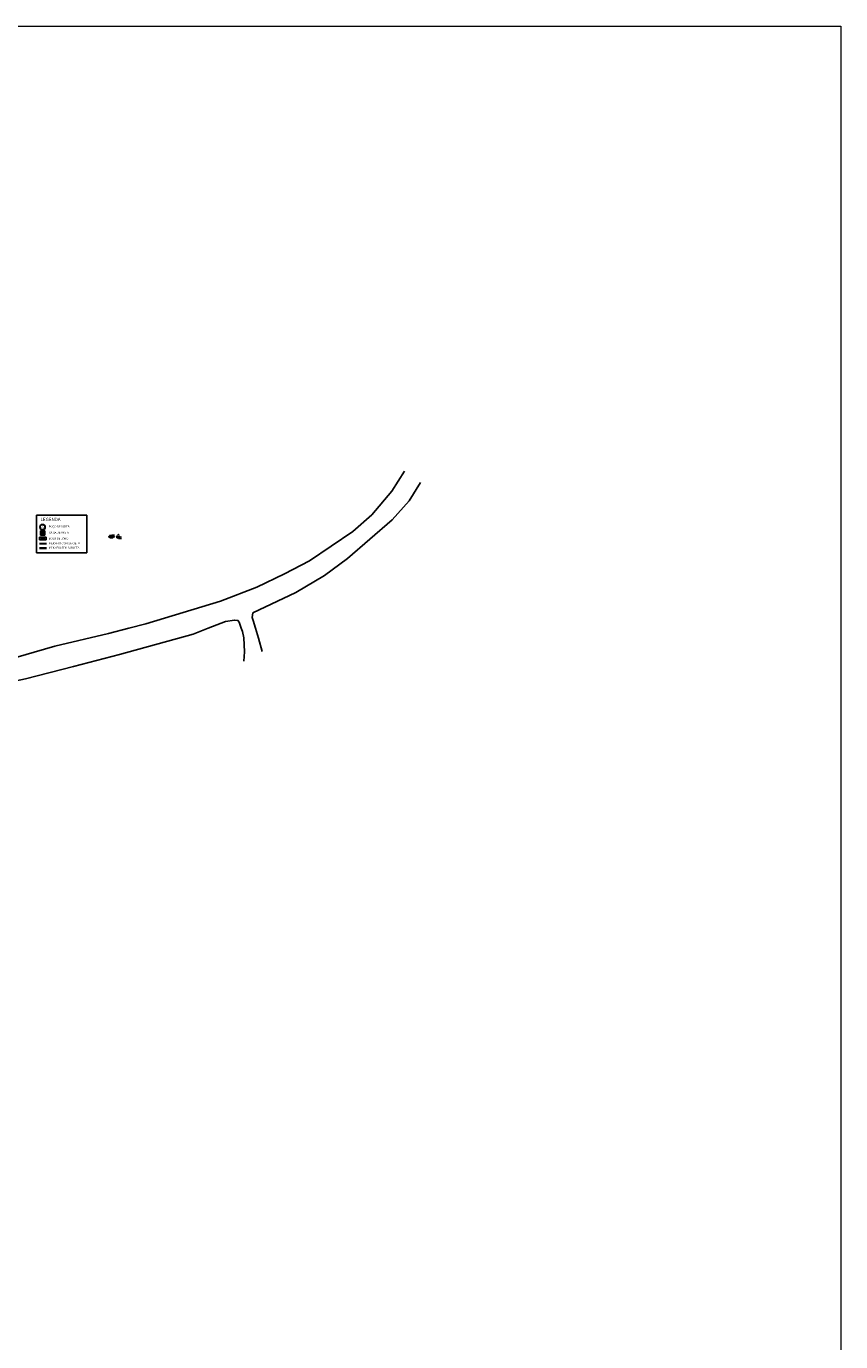
# Model space of a CAD drawing. Extents: x 822 to 9621, y -1820 to 1266.
# Drawn here: x 2950 to 3269, y -1304 to -788 of the extents above; entities that cross this region are included whole.
import ezdxf
from ezdxf.enums import TextEntityAlignment as Align

# ---------------------------------------------------------------- set-up
doc = ezdxf.new("R2010")
doc.units = 0
doc.header["$MEASUREMENT"] = 0
doc.linetypes.add('DASHDOT2', pattern=[12.7, 6.35, -3.175, 0, -3.175])
doc.layers.get('0').update_dxf_attribs({"linetype": 'CONTINUOUS'})
for name, color, linetype in [('COTA', 7, 'CONTINUOUS'), ('TIGRECAD', 1, 'CONTINUOUS'), ('TUBO IS', 5, 'CONTINUOUS'), ('VIAS', 7, 'CONTINUOUS')]:
    doc.layers.add(name, color=color, linetype=linetype)
doc.layers.add('Texto', color=7, linetype='CONTINUOUS', lineweight=18)
doc.styles.add('ARIAL', font='ARIALN.TTF')
doc.styles.add('Arial_regular', font='arial.ttf')
doc.styles.add('CORTEZÃO', font='arial.ttf')
doc.styles.add('FORMATOSS', font='arial.ttf')

# ---------------------------------------------------------------- blocks, each defined once
blk = doc.blocks.new('_Open90')
at = {"color": 0, "linetype": 'ByBlock', "lineweight": -2}
for p, q in [((0, 0), (-1, 0)), ((-0.5, 0.5), (0, 0)), ((0, 0), (-0.5, -0.5))]:
    blk.add_line(p, q, dxfattribs=at)
blk = doc.blocks.new('SETAA1')
blk.add_hatch(color=6).paths.add_polyline_path([(-0.1, 0), (-0.2, 0), (-0.1, 0)])
at = {"color": 6}
blk.add_line((-0.1, 0), (0.1, 0), dxfattribs=at)
blk.add_lwpolyline([(-0.2, 0), (-0.1, 0), (-0.1, 0)], close=True, dxfattribs=at)
blk = doc.blocks.new('seta_corte')
at = {"layer": 'COTA'}
h = blk.add_hatch(color=256, dxfattribs=at)
edge = h.paths.add_edge_path()
edge.add_ellipse((0, 0.2), major_axis=(-0.141, -0.141), ratio=1, start_angle=98.1301, end_angle=171.8699, ccw=False)
edge.add_line((0.2, 0.1), (0.3, 0.2))
edge.add_line((0.3, 0.2), (0.2, 0.3))
edge = h.paths.add_edge_path()
edge.add_line((0, -0.1), (0.1, 0))
edge.add_ellipse((0, 0.2), major_axis=(-0.141, -0.141), ratio=1, start_angle=45, end_angle=81.8699, ccw=False)
edge.add_line((0, 0), (0, -0.1))
edge = h.paths.add_edge_path()
edge.add_ellipse((0, 0.2), major_axis=(-0.141, 0.141), ratio=1, start_angle=278.1301, end_angle=315, ccw=False)
edge.add_line((0.1, 0.4), (0, 0.5))
edge.add_line((0, 0.5), (0, 0.4))
for p, q in [((0, 0.5), (0, -0.1)), ((0, 0.5), (0.3, 0.2)), ((0, -0.1), (0.3, 0.2))]:
    blk.add_line(p, q, dxfattribs=at)
blk.add_circle((0, 0.2), 0.2, dxfattribs=at)
at = {"style": 'CORTEZÃO'}
blk.add_text('CARLOS CORTEZAO', height=0.005, dxfattribs=at).set_placement((0.2, 0.2))

msp = doc.modelspace()

# ---------------------------------------------------------------- hatches: boundary and pattern name
at = {"lineweight": 25}
h = msp.add_hatch(dxfattribs=at)
h.set_pattern_fill('AR-CONC,_O', color=8, scale=0.0003, angle=45)
h.set_pattern_definition([(95, (2881.689594, -1163.55188), (0.042028395, 0.035266014), [0.005715, -0.062865]), (40, (2881.689594, -1163.55188), (-0.048005367, 0.033053102), [0.004572, -0.050292]), (145.451, (2881.693097, -1163.54894), (-0.005976647, 0.068319071), [0.004857, -0.053427]), (91.1842, (2881.67882, -1163.5411), (0.066423073, 0.048586024), [0.0085725, -0.0942975]), (141.6356, (2881.68435, -1163.537054), (-0.002125843, 0.10284793), [0.0072855, -0.0801405]), (36.184, (2881.67882, -1163.5411), (-0.00212567, 0.102847916), [0.006858, -0.075438]), (66, (2881.6869, -1163.53841), (0.053856165, 0.01046858), [0.005715, -0.062865]), (11, (2881.6869, -1163.53841), (-0.025961978, 0.052182358), [0.004572, -0.050292]), (116.4514, (2881.69139, -1163.537537), (0.027894012, 0.062650937), [0.004857, -0.053427]), (82.5, (2881.689594, -1163.55188), (-0.0172816407, 0.0185920241), [0, -0.0496824, 0, -0.051054, 0, -0.0504825]), (52.5, (2881.689594, -1163.55188), (-0.0070769182, 0.0354261), [0, -0.0291084, 0, -0.0485394, 0, -0.0192405]), (12.5, (2881.677579, -1163.563895), (0.029978359, 0.0275478587), [0, -0.01905, 0, -0.059436, 0, -0.078867]), (2.5, (2881.67219, -1163.569283), (0.0260291713, 0.036816718), [0, -0.024765, 0, -0.0394716, 0, -0.056007])])
h.paths.add_polyline_path([(2985.58573, -988.42173), (2985.58573, -988.52173), (2986.48573, -988.52173), (2986.48573, -988.42173)])
h = msp.add_hatch(dxfattribs=at)
h.set_pattern_fill('_USER,_O', color=8, scale=0.05, angle=45, pattern_type=0)
h.set_pattern_definition([(45, (2943.618434, -1057.507547), (-0.03535534, 0.03535534), [])])
h.paths.add_polyline_path([(2985.71073, -988.33831), (2985.61073, -988.33631), (2985.61073, -988.42173), (2985.71073, -988.42173)])
h.paths.add_polyline_path([(2985.71073, -987.79673), (2985.61073, -987.79673), (2985.61073, -988.23468), (2985.71073, -988.23668)])
h.paths.add_polyline_path([(2986.46073, -988.05943), (2986.36073, -988.05943), (2986.36073, -988.24968), (2986.46073, -988.25168)])
h.paths.add_polyline_path([(2986.46073, -988.35331), (2986.36073, -988.35131), (2986.36073, -988.42173), (2986.46073, -988.42173)])
h = msp.add_hatch(dxfattribs=at)
h.set_pattern_fill('AR-CONC,_O', color=8, scale=0.0002, angle=45)
h.set_pattern_definition([(95, (2881.689594, -1163.65188), (0.02801893, 0.023510676), [0.00381, -0.04191]), (40, (2881.689594, -1163.65188), (-0.032003578, 0.022035401), [0.003048, -0.033528]), (145.451, (2881.69193, -1163.64992), (-0.0039844316, 0.0455460474), [0.003238, -0.035618]), (91.1842, (2881.68241, -1163.644695), (0.044282049, 0.032390683), [0.005715, -0.062865]), (141.6356, (2881.6861, -1163.641996), (-0.001417229, 0.068565286), [0.004857, -0.053427]), (36.184, (2881.68241, -1163.644695), (-0.001417114, 0.068565277), [0.004572, -0.050292]), (66, (2881.687798, -1163.6429), (0.0359041103, 0.0069790536), [0.00381, -0.04191]), (11, (2881.687798, -1163.6429), (-0.017307985, 0.0347882386), [0.003048, -0.033528]), (116.4514, (2881.69079, -1163.642318), (0.018596008, 0.041767291), [0.003238, -0.035618]), (82.5, (2881.689594, -1163.65188), (-0.0115210938, 0.0123946827), [0, -0.0331216, 0, -0.034036, 0, -0.033655]), (52.5, (2881.689594, -1163.65188), (-0.0047179455, 0.0236174), [0, -0.0194056, 0, -0.0323596, 0, -0.012827]), (12.5, (2881.681584, -1163.65989), (0.0199855726, 0.0183652391), [0, -0.0127, 0, -0.039624, 0, -0.052578]), (2.5, (2881.677992, -1163.663482), (0.017352781, 0.0245444786), [0, -0.01651, 0, -0.0263144, 0, -0.037338])])
h.paths.add_polyline_path([(2985.73573, -988.33881), (2985.73573, -988.42173), (2986.33573, -988.42173), (2986.33573, -988.35081)])
h = msp.add_hatch(dxfattribs=at)
h.set_pattern_fill('_USER,_O', color=8, scale=0.05, angle=45, pattern_type=0)
h.set_pattern_definition([(45, (2880.204327, -1162.770437), (-0.035355339, 0.035355339), [])])
h.paths.add_polyline_path([(2986.46073, -987.79673), (2986.36073, -987.79673), (2986.36073, -988.05943), (2986.46073, -988.05943)])
at = {"layer": 'Texto', "lineweight": 25}
h = msp.add_hatch(dxfattribs=at)
h.set_pattern_fill('_USER,_O', color=8, scale=0.05, angle=45, pattern_type=0)
h.set_pattern_definition([(45, (2878.489883, -1164.891467), (-0.035355339, 0.035355339), [])])
h.paths.add_polyline_path([(2983.04901, -988.39673), (2983.04901, -988.12253), (2982.94901, -988.12253), (2982.94901, -988.49673), (2983.79901, -988.49673), (2983.79901, -988.12253), (2983.69901, -988.12253), (2983.69901, -988.39673)])
h.paths.add_polyline_path([(2983.69901, -988.02093), (2983.79901, -988.02093), (2983.79901, -987.64673), (2982.94901, -987.64673), (2982.94901, -988.02093), (2983.04901, -988.02093), (2983.04901, -987.74673), (2983.69901, -987.74673)])

# ---------------------------------------------------------------- linework, layer by layer
at = {"color": 32, "linetype": 'Continuous', "lineweight": 18, "true_color": 0xcd6928}
for p, q in [((2227.63869, -787.89356), (3269.27951, -787.89356)), ((3269.27951, -787.89356), (3269.27951, -1819.54945))]:
    msp.add_line(p, q, dxfattribs=at)
at = {"color": 215, "linetype": 'Continuous', "lineweight": 25, "true_color": 0xa953a0}
for p, q in [((2953.88199, -979.57554), (2953.88199, -994.43029)), ((2953.88199, -979.57554), (2973.7047, -979.57554)), ((2973.7047, -994.43029), (2973.7047, -979.57554)), ((2955.54841, -985.72193), (2957.21287, -985.72193)), ((2955.54841, -987.3864), (2955.54841, -985.72193)), ((2957.21287, -987.3864), (2955.54841, -987.3864)), ((2955.75646, -985.92999), (2957.00482, -985.92999)), ((2955.75646, -987.17834), (2955.75646, -985.92999)), ((2955.75646, -985.92999), (2957.00482, -987.17834)), ((2955.75646, -987.17834), (2957.00482, -985.92999)), ((2957.00482, -987.17834), (2955.75646, -987.17834)), ((2957.00482, -985.92999), (2957.00482, -987.17834)), ((2957.21287, -985.72193), (2957.21287, -987.3864)), ((2953.88199, -994.43029), (2973.7047, -994.43029))]:
    msp.add_line(p, q, dxfattribs=at)
at = {"color": 52, "linetype": 'Continuous', "lineweight": 25, "true_color": 0xc8c92d}
for p, q in [((2955.09676, -988.22664), (2957.69749, -988.22664)), ((2955.09676, -989.25237), (2955.09676, -988.22664)), ((2957.69749, -989.25237), (2955.09676, -989.25237)), ((2957.69749, -988.22664), (2957.69749, -989.25237))]:
    msp.add_line(p, q, dxfattribs=at)
at = {"color": 175, "linetype": 'Continuous', "lineweight": 25, "true_color": 0x4554a5}
for p, q in [((2955.09676, -988.22664), (2957.69749, -989.25237)), ((2957.69749, -988.22664), (2955.09676, -989.25237))]:
    msp.add_line(p, q, dxfattribs=at)
at = {"color": 6, "lineweight": 18}
for p, q in [((2982.82401, -987.62173), (2982.55147, -987.62173)), ((2982.82401, -988.52173), (2982.55147, -988.52173)), ((2982.59147, -987.60173), (2982.59147, -988.54173)), ((2982.80449, -987.62173), (2982.6316, -987.62173)), ((2982.80449, -987.77173), (2982.6316, -987.77173)), ((2982.80449, -987.77173), (2982.6316, -987.77173)), ((2982.80449, -988.37173), (2982.6316, -988.37173)), ((2982.80449, -988.37173), (2982.6316, -988.37173)), ((2982.76083, -988.52173), (2982.6316, -988.52173)), ((2982.6716, -987.79173), (2982.6716, -987.60173)), ((2982.6716, -988.39173), (2982.6716, -987.75173)), ((2982.6716, -988.54173), (2982.6716, -988.35173)), ((2982.90401, -987.39365), (2983.84401, -987.39365)), ((2982.90401, -987.48664), (2983.09401, -987.48664)), ((2982.92401, -987.52173), (2982.92401, -987.35365)), ((2982.92401, -987.57624), (2982.92401, -987.44664)), ((2983.05401, -987.48664), (2983.69401, -987.48664)), ((2983.07401, -987.57624), (2983.07401, -987.44664)), ((2983.07401, -987.57624), (2983.07401, -987.44664)), ((2983.65401, -987.48664), (2983.84401, -987.48664)), ((2983.67401, -987.57624), (2983.67401, -987.44664)), ((2983.67401, -987.57624), (2983.67401, -987.44664)), ((2983.82401, -987.52173), (2983.82401, -987.35365)), ((2983.82401, -987.57624), (2983.82401, -987.44664)), ((2985.52583, -987.79673), (2985.31605, -987.79673)), ((2985.52583, -988.42173), (2985.31605, -988.42173)), ((2985.52583, -988.42173), (2985.31605, -988.42173)), ((2985.52583, -988.52173), (2985.31605, -988.52173)), ((2985.35605, -987.76673), (2985.35605, -987.79673)), ((2985.35605, -988.44173), (2985.35605, -987.79673)), ((2985.35605, -988.42173), (2985.35605, -988.39173)), ((2985.35605, -988.52173), (2985.35605, -988.42173)), ((2985.35605, -988.52173), (2985.35605, -988.55173))]:
    msp.add_line(p, q, dxfattribs=at)
at = {"color": 6, "linetype": 'DASHDOT2', "lineweight": 25}
for p, q in [((2982.74373, -988.07173), (2984.02844, -988.07173)), ((2986.03573, -987.05483), (2986.03573, -987.5938))]:
    msp.add_line(p, q, dxfattribs=at)
at = {"color": 6, "linetype": 'DASHDOT2'}
msp.add_line((2985.40652, -988.28141), (2986.66696, -988.30662), dxfattribs=at)
at = {"color": 7, "lineweight": 25}
for p, q in [((2985.58573, -987.79673), (2985.58573, -988.23418)), ((2985.58573, -987.79673), (2985.73573, -987.79673)), ((2985.58573, -988.33581), (2985.58573, -988.42173)), ((2985.73573, -987.79673), (2985.73573, -988.22716)), ((2985.73573, -988.22716), (2985.73573, -988.42173)), ((2986.33573, -988.42173), (2986.33573, -987.79673)), ((2986.33573, -987.79673), (2986.48573, -987.79673)), ((2986.48573, -988.25218), (2986.48573, -987.79673)), ((2986.48573, -988.42173), (2986.48573, -988.35381))]:
    msp.add_line(p, q, dxfattribs=at)
msp.add_line((2985.58573, -988.33581), (2986.48573, -988.35381))
at = {"color": 5, "lineweight": 25}
for p, q in [((2985.61073, -987.79673), (2985.61073, -988.23468)), ((2985.61073, -988.33631), (2985.61073, -988.42173)), ((2985.71073, -987.79673), (2985.71073, -988.23668)), ((2985.71073, -988.33831), (2985.71073, -988.42173)), ((2986.36073, -988.24968), (2986.36073, -987.79673)), ((2986.36073, -988.42173), (2986.36073, -988.35131)), ((2986.46073, -988.25168), (2986.46073, -987.79673)), ((2986.46073, -988.42173), (2986.46073, -988.35331))]:
    msp.add_line(p, q, dxfattribs=at)
at = {"color": 116, "linetype": 'Continuous', "lineweight": 25, "true_color": 0x136734}
for p, q in [((2955.04814, -990.69288), (2957.8101, -990.69288)), ((2955.04814, -990.84288), (2957.81155, -990.84288)), ((2955.04814, -992.45891), (2957.8101, -992.45891)), ((2955.04814, -992.60891), (2957.81155, -992.60891))]:
    msp.add_line(p, q, dxfattribs=at)
at = {"lineweight": 25, "const_width": 0.01}
for points in [[(2982.44879, -988.07182), (2982.58602, -988.07182)], [(2982.6064, -988.07182), (2982.6164, -988.07182)], [(2982.77401, -988.07182), (2982.63678, -988.07182)], [(2983.97402, -988.07182), (2984.11124, -988.07182)], [(2984.14162, -988.07182), (2984.13162, -988.07182)], [(2984.29923, -988.07182), (2984.162, -988.07182)]]:
    msp.add_lwpolyline(points, dxfattribs=at)
at = {"color": 7, "lineweight": 25}
for points in [[(2983.82401, -988.02093), (2983.82401, -987.62173), (2982.92401, -987.62173), (2982.92401, -988.02093)], [(2982.92401, -988.12253), (2982.92401, -988.52173), (2983.82401, -988.52173)], [(2983.07401, -988.02093), (2983.07401, -988.37173), (2983.67401, -988.37173), (2983.67401, -987.77173), (2983.07401, -987.77173), (2983.07401, -988.02093)], [(2983.17403, -988.52173), (2983.82401, -988.52173), (2983.82401, -988.12253)]]:
    msp.add_lwpolyline(points, dxfattribs=at)
at = {"color": 5, "lineweight": 25}
for points in [[(2983.79901, -988.02093), (2983.79901, -987.64673), (2982.94901, -987.64673), (2982.94901, -988.02093)], [(2982.94901, -988.12253), (2982.94901, -988.49673), (2983.79901, -988.49673)], [(2983.69901, -988.02093), (2983.69901, -987.74673), (2983.04901, -987.74673), (2983.04901, -988.02093)], [(2983.04901, -988.12253), (2983.04901, -988.39673), (2983.15535, -988.39673)], [(2983.04901, -988.39673), (2983.69901, -988.39673), (2983.69901, -988.12253)], [(2983.19903, -988.49673), (2983.79901, -988.49673), (2983.79901, -988.12253)]]:
    msp.add_lwpolyline(points, dxfattribs=at)
at = {"color": 6, "lineweight": 18}
for points in [[(2983.4356, -987.59173), (2983.4356, -987.3008), (2984.46433, -987.3008)], [(2983.77119, -987.78487), (2984.46406, -987.78487)], [(2986.03573, -988.31481), (2986.03573, -988.05943), (2987.23561, -988.05943)], [(2986.12416, -988.54785), (2986.12416, -988.69542), (2987.23561, -988.69542)]]:
    msp.add_lwpolyline(points, dxfattribs=at)
at = {"color": 5, "lineweight": 25}
msp.add_lwpolyline([(2986.48573, -988.42173), (2985.58573, -988.42173), (2985.58573, -988.52173), (2986.48573, -988.52173)], close=True, dxfattribs=at)
at = {"color": 217, "lineweight": 25, "true_color": 0x93278f, "const_width": 0.3, "flags": 128}
msp.add_lwpolyline([(2955.04814, -990.54288), (2957.80866, -990.54288)], dxfattribs=at)
at = {"color": 40, "linetype": 'Continuous', "lineweight": 25, "true_color": 0xf8d731}
msp.add_circle((2956.2977, -984.2748), 1.077, dxfattribs=at)
at = {"color": 177, "linetype": 'Continuous', "lineweight": 25, "true_color": 0x293189}
msp.add_circle((2956.2977, -984.2748), 0.962, dxfattribs=at)
at = {"layer": 'TIGRECAD', "lineweight": 25}
for p, q in [((2982.74373, -988.02093), (2983.07401, -988.02093)), ((2982.74373, -988.12253), (2983.07401, -988.12253)), ((2984.02844, -988.02093), (2983.67401, -988.02093)), ((2983.67401, -988.02093), (2983.67401, -988.12253)), ((2984.02844, -988.12253), (2983.67401, -988.12253)), ((2985.40551, -988.3322), (2985.73573, -988.33881)), ((2985.40754, -988.23062), (2985.73776, -988.23723)), ((2985.98493, -987.21713), (2985.98493, -987.54742)), ((2986.08653, -987.21713), (2986.08653, -987.54742)), ((2986.66594, -988.35741), (2986.33573, -988.35081)), ((2986.66798, -988.25583), (2986.33776, -988.24923))]:
    msp.add_line(p, q, dxfattribs=at)
for centre, start, end in [((2982.76954, -988.04633), 135.4668235, 224.5331765), ((2982.76954, -988.09713), 135.4668235, 224.5331765), ((2982.71791, -988.04633), 315.4668235, 44.5331765), ((2984.05425, -988.04633), 135.4668235, 224.5331765), ((2984.00262, -988.04633), 315.4668235, 44.5331765), ((2984.00262, -988.09713), 315.4668235, 44.5331765), ((2985.43183, -988.30732), 134.3210606, 223.3874137), ((2985.43284, -988.25653), 134.3210606, 223.3874137), ((2985.38122, -988.2555), 314.3210606, 43.3874137), ((2986.01033, -987.24295), 45.4668235, 134.5331765), ((2986.06113, -987.24295), 45.4668235, 134.5331765), ((2986.06113, -987.19132), 225.4668235, 314.5331765), ((2986.69226, -988.33253), 134.3210606, 223.3874137), ((2986.64064, -988.3315), 314.3210606, 43.3874137), ((2986.64166, -988.28071), 314.3210606, 43.3874137)]:
    msp.add_arc(centre, 0.03622, start, end, dxfattribs=at)
at = {"layer": 'VIAS', "linetype": 'Continuous'}
for points in [[(3098.25126, -962.3729), (3093.22726, -970.2129), (3085.38726, -979.4129), (3077.94726, -986.0209), (3060.95526, -997.4769), (3051.19526, -1002.6129), (3040.26726, -1007.8929), (3026.07526, -1013.3329), (2996.82726, -1022.2779), (2990.09626, -1023.9639)], [(3039.76126, -1023.9659), (3038.82726, -1020.9009), (3038.53926, -1019.7329), (3038.76326, -1017.9249), (3055.67526, -1009.9409), (3066.90726, -1003.2849), (3075.89926, -996.5809), (3093.45126, -981.4929), (3100.02726, -973.9569), (3104.50726, -966.8209)], [(3021.26426, -1023.9649), (3028.04326, -1021.3169), (3031.51526, -1020.7249), (3032.92326, -1020.8849), (3033.38726, -1021.5729), (3034.20626, -1023.9659)], [(2776.17726, -1090.3329), (2776.25126, -1089.5899), (2777.16326, -1088.7099), (2793.03526, -1084.1339), (2813.11526, -1078.3579), (2835.61126, -1073.1259), (2860.36326, -1066.4379), (2882.97126, -1060.9179), (2902.77926, -1055.5899), (2923.48326, -1049.4619), (2949.61126, -1043.7339), (2968.37926, -1038.9659), (2986.44326, -1034.2939), (3015.38726, -1026.2609), (3021.26426, -1023.9649)], [(2990.09626, -1023.9639), (2982.20326, -1025.9419), (2961.13126, -1030.9179), (2941.70726, -1036.5499), (2902.12326, -1046.7739)], [(3034.20626, -1023.9659), (3034.63526, -1025.2209), (3035.27526, -1027.7649), (3035.45126, -1033.1729), (3035.16326, -1036.8849)], [(3042.37926, -1033.0929), (3040.93926, -1027.8289), (3039.76126, -1023.9659)]]:
    msp.add_lwpolyline(points, dxfattribs=at)

# ---------------------------------------------------------------- block references
at = {"color": 6, "lineweight": 18, "xscale": 0.03, "yscale": 0.03, "zscale": 0.03}
for p, rotation in [((2983.4356, -987.62173), 270), ((2986.12416, -988.51785), 90)]:
    msp.add_blockref('_Open90', p, dxfattribs=dict(at, rotation=rotation))
at = {"color": 6, "lineweight": 25, "xscale": 0.03000000000003637, "yscale": 0.03000000000003637, "zscale": 0.03000000000003637, "rotation": 180}
msp.add_blockref('_Open90', (2983.74119, -987.78487), dxfattribs=at)
at = {"color": 6, "xscale": 0.03, "yscale": 0.03, "zscale": 0.03, "rotation": 270}
msp.add_blockref('_Open90', (2986.03573, -988.34481), dxfattribs=at)
at = {"layer": 'Texto', "lineweight": 25, "xscale": -0.48, "yscale": 0.48, "zscale": 0.48, "rotation": 270}
for p in [(2982.21882, -988.07182), (2984.29923, -988.07182)]:
    msp.add_blockref('seta_corte', p, dxfattribs=at)
at = {"layer": 'TUBO IS', "lineweight": 18}
for p, xscale, yscale, zscale, rotation in [((2982.78549, -988.16301), 0.3, 0.3, 0.3, 180), ((2983.9206, -988.16301), 0.3, 0.3, 0.3, 180), ((2985.44645, -988.37351), 0.3000000000000488, 0.3000000000000488, 0.3000000000000488, 178.8542371618103), ((2986.58548, -988.38524), 0.3000000000000488, 0.3000000000000488, 0.3000000000000488, 178.8542371618103), ((2987.05455, -988.17215), 0.3000000000000488, 0.3000000000000488, 0.3000000000000488, 178.8542371618103)]:
    msp.add_blockref('SETAA1', p, dxfattribs=dict(at, xscale=xscale, yscale=yscale, zscale=zscale, rotation=rotation))

# ---------------------------------------------------------------- texts
at = {"color": 18, "linetype": 'Continuous', "lineweight": 25, "true_color": 0x000000, "style": 'Arial_regular'}
for s, height, p in [('LEGENDA', 1.3, (2955.50386, -981.91273)), ('POÇO DE VISITA', 0.8, (2958.72454, -984.43134)), ('CAIXA DE AREIA', 0.8, (2958.72454, -986.81966)), ('BOCA DE LOBO', 0.8, (2958.72454, -989.16457)), ('MEIO-FIO COM SARJETA', 0.8, (2958.72454, -991.01561)), ('MEIO-FIO SEM SARJETA', 0.8, (2958.72454, -992.78164))]:
    msp.add_text(s, height=height, dxfattribs=at).set_placement(p)
at = {"color": 2, "linetype": 'Continuous', "lineweight": 25, "true_color": 0xf1eb1f, "style": 'Arial_regular'}
for s, height, p in [('01', 0.8, (2955.71267, -985.07584)), ('PV', 0.5, (2955.80828, -984.08839))]:
    msp.add_text(s, height=height, dxfattribs=at).set_placement(p)
at = {"color": 215, "linetype": 'Continuous', "lineweight": 25, "true_color": 0xa953a0, "style": 'Arial_regular'}
msp.add_text('CA', height=0.416117, dxfattribs=at).set_placement((2955.93818, -986.64058))
at = {"lineweight": 25, "style": 'ARIAL'}
for p in [(2982.31453, -988.03216), (2984.39494, -988.03216)]:
    msp.add_text('A', height=0.06, dxfattribs=at).set_placement(p, align=Align.MIDDLE_CENTER)
at = {"lineweight": 18, "style": 'ARIAL'}
for s, rotation, p in [('ENT.', 359.8088807, (2982.81693, -987.98206)), ('VAI P/ C.I.', 359.8088807, (2983.95204, -988.22603)), ('SAÍDA', 359.8088807, (2983.95204, -987.98206)), ('ENT.', 358.6631178, (2985.4815, -988.19322)), ('SAÍDA', 358.6631178, (2986.62054, -988.20495))]:
    msp.add_text(s, height=0.04, rotation=rotation, dxfattribs=at).set_placement(p, align=Align.MIDDLE_CENTER)
at = {"style": 'FORMATOSS'}
for s, p in [('PLANTA BAIXA ', (2982.82163, -988.6915)), ('CORTE A-A', (2985.55809, -988.94037))]:
    msp.add_text(s, height=0.08, dxfattribs=at).set_placement(p)
at = {"color": 7, "lineweight": 18, "char_height": 0.04, "attachment_point": 5, "rotation": 90, "style": 'ARIAL'}
for s, insert in [('\\A1;.90', (2982.55105, -988.1982)), ('\\A1;.15', (2982.63118, -987.69673)), ('\\A1;.15', (2982.63118, -988.44673))]:
    msp.add_mtext(s, dxfattribs=dict(at, insert=insert))
at = {"color": 7, "lineweight": 25, "char_height": 0.04, "attachment_point": 5, "rotation": 90, "style": 'ARIAL'}
for s, insert in [('\\A1;.60', (2982.63154, -987.95486)), ('\\A1;.60', (2985.31162, -988.0745)), ('\\A1;.10', (2985.31563, -988.47173))]:
    msp.add_mtext(s, dxfattribs=dict(at, insert=insert))
at = {"color": 7, "lineweight": 18, "char_height": 0.04, "attachment_point": 5, "style": 'ARIAL'}
for s, insert in [('\\A1;.15', (2982.99901, -987.44621)), ('\\A1;.90', (2983.37401, -987.34877)), ('\\A1;.60', (2983.37401, -987.44175)), ('\\A1;.15', (2983.74901, -987.44621))]:
    msp.add_mtext(s, dxfattribs=dict(at, insert=insert))
at = {"layer": 'Texto', "lineweight": 18, "style": 'ARIAL'}
for s, p in [('REVESTIMENTO COM ARGAMASSA', (2983.51516, -987.26943)), ('ALVENARIA DE TIJOLO', (2983.85387, -987.75956)), ('CONCRETO SIMPLES', (2986.65406, -988.67773)), ('ENCHIMENTO COM', (2986.71623, -988.03792)), ('ARGAMASSA', (2986.88292, -988.12067)), ('2%', (2987.14265, -988.18449))]:
    msp.add_text(s, height=0.04, dxfattribs=at).set_placement(p)

doc.saveas('drawing.dxf')
